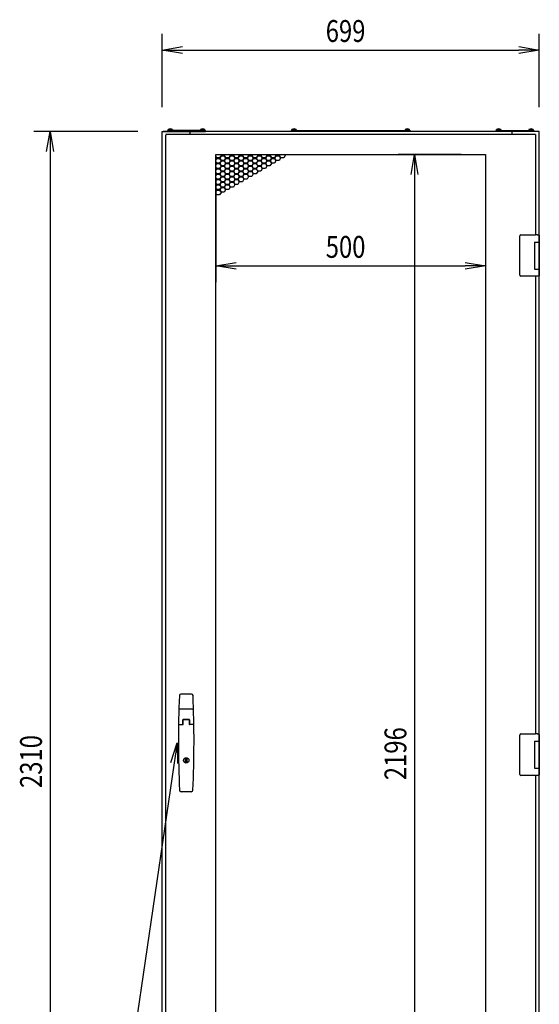
# Model space of a CAD drawing. Extents: x -84828 to -76428, y -65953 to -60013.
# Drawn here: x -80800 to -79837, y -63902 to -62077 of the extents above; entities that cross this region are included whole.
import ezdxf

# ---------------------------------------------------------------- set-up
doc = ezdxf.new("R2010")
doc.units = 0
doc.header["$LTSCALE"] = 0.1
doc.layers.get('0').update_dxf_attribs({"linetype": 'CONTINUOUS'})
doc.styles.add('y-15', font='romans.shx', dxfattribs={"width": 0.8, "height": 40.5, "bigfont": 'BIGFONT.shx'})

msp = doc.modelspace()

# ---------------------------------------------------------------- linework, layer by layer
for p, q in [((-80535.9, -62239.1), (-80535.9, -62103.3)), ((-79836.9, -62239.1), (-79836.9, -62103.3)), ((-80535.9, -62133.3), (-80498.4, -62127)), ((-80498.4, -62139.5), (-80535.9, -62133.3)), ((-80535.9, -62133.3), (-80498.4, -62133.3)), ((-80498.4, -62133.3), (-79874.4, -62133.3)), ((-79874.4, -62127), (-79836.9, -62133.3)), ((-79836.9, -62133.3), (-79874.4, -62139.5)), ((-79836.9, -62133.3), (-79874.4, -62133.3)), ((-80580.9, -62284.1), (-80773.9, -62284.1)), ((-80750.2, -62321.6), (-80743.9, -62284.1)), ((-80743.9, -62284.1), (-80737.7, -62321.6)), ((-80743.9, -62284.1), (-80743.9, -62321.6)), ((-80535.9, -64594.1), (-80535.9, -62284.1)), ((-80535.9, -62284.1), (-80532.9, -62284.1)), ((-79838.9, -62284.1), (-80533.9, -62284.1)), ((-80532.9, -62284.1), (-80486.9, -62284.1)), ((-80455.9, -62282.1), (-80525.9, -62282.1)), ((-80525.9, -62282.1), (-80525.9, -62284.1)), ((-80525.9, -62284.1), (-80455.9, -62284.1)), ((-80525.1, -62282.1), (-80525, -62280.8)), ((-80516.8, -62282.1), (-80525.1, -62282.1)), ((-80516.9, -62280.8), (-80525, -62280.8)), ((-80517.1, -62282.1), (-80524.7, -62282.1)), ((-80516.9, -62280.8), (-80516.8, -62282.1)), ((-80484.9, -62286.1), (-80484.9, -62290.1)), ((-80465, -62280.8), (-80465.1, -62282.1)), ((-80465.1, -62282.1), (-80456.8, -62282.1)), ((-80465, -62280.8), (-80456.9, -62280.8)), ((-80464.7, -62282.1), (-80457.1, -62282.1)), ((-80456.8, -62282.1), (-80456.9, -62280.8)), ((-80455.9, -62284.1), (-80455.9, -62282.1)), ((-80296.4, -62284.1), (-80296.4, -62282.1)), ((-80296.4, -62282.1), (-80076.4, -62282.1)), ((-80076.4, -62284.1), (-80296.4, -62284.1)), ((-80295.6, -62282.1), (-80295.5, -62280.8)), ((-80287.3, -62282.1), (-80295.6, -62282.1)), ((-80287.4, -62280.8), (-80295.5, -62280.8)), ((-80287.6, -62282.1), (-80295.2, -62282.1)), ((-80287.4, -62280.8), (-80287.3, -62282.1)), ((-80085.5, -62280.8), (-80085.6, -62282.1)), ((-80085.6, -62282.1), (-80077.3, -62282.1)), ((-80085.5, -62280.8), (-80077.4, -62280.8)), ((-80085.2, -62282.1), (-80077.6, -62282.1)), ((-80077.3, -62282.1), (-80077.4, -62280.8)), ((-80076.4, -62282.1), (-80076.4, -62284.1)), ((-79916.9, -62284.1), (-79916.9, -62282.1)), ((-79916.9, -62282.1), (-79846.9, -62282.1)), ((-79846.9, -62284.1), (-79916.9, -62284.1)), ((-79916.1, -62282.1), (-79916, -62280.8)), ((-79907.8, -62282.1), (-79916.1, -62282.1)), ((-79907.9, -62280.8), (-79916, -62280.8)), ((-79908.1, -62282.1), (-79915.7, -62282.1)), ((-79907.9, -62280.8), (-79907.8, -62282.1)), ((-79887.9, -62286.1), (-79887.9, -62290.1)), ((-79839.9, -62284.1), (-79885.9, -62284.1)), ((-79856, -62280.8), (-79856.1, -62282.1)), ((-79856.1, -62282.1), (-79847.8, -62282.1)), ((-79856, -62280.8), (-79847.9, -62280.8)), ((-79855.7, -62282.1), (-79848.1, -62282.1)), ((-79847.8, -62282.1), (-79847.9, -62280.8)), ((-79846.9, -62282.1), (-79846.9, -62284.1)), ((-79838.9, -62284.1), (-79840.9, -62284.1)), ((-79836.9, -62284.1), (-79839.9, -62284.1)), ((-79836.9, -62493.6), (-79836.9, -62284.1)), ((-80529.9, -62291.1), (-80528.9, -62291.1)), ((-80529.9, -62291.1), (-80529.9, -64558.1)), ((-80528.9, -62290.1), (-80528.9, -62291.1)), ((-79843.9, -62290.1), (-80528.9, -62290.1)), ((-79843.9, -62290.1), (-79843.9, -62291.1)), ((-79842.9, -62291.1), (-79843.9, -62291.1)), ((-79842.9, -62475.6), (-79842.9, -62291.1)), ((-80743.9, -62321.6), (-80743.9, -64556.6)), ((-80436.4, -64522.6), (-80436.4, -62326.6)), ((-80436.4, -62326.6), (-79936.4, -62326.6)), ((-80436.4, -62327.3), (-80436, -62326.6)), ((-80434.6, -62333.2), (-80436.4, -62330.1)), ((-80436.4, -62331.7), (-80435.3, -62333.6)), ((-80435.3, -62333.6), (-80436.4, -62335.5)), ((-80436.4, -62337.1), (-80434.6, -62334)), ((-80434.6, -62343), (-80436.4, -62339.9)), ((-80436.4, -62341.5), (-80435.3, -62343.4)), ((-80435.3, -62343.4), (-80436.4, -62345.3)), ((-80436.4, -62346.9), (-80434.6, -62343.8)), ((-80429.4, -62333.2), (-80434.6, -62333.2)), ((-80434.6, -62334), (-80429.4, -62334)), ((-80429.4, -62343), (-80434.6, -62343)), ((-80434.6, -62343.8), (-80429.4, -62343.8)), ((-80426.8, -62328.7), (-80429.4, -62333.2)), ((-80429.4, -62334), (-80426.8, -62338.5)), ((-80426.8, -62338.5), (-80429.4, -62343)), ((-80429.4, -62343.8), (-80426.8, -62348.3)), ((-80428.7, -62333.6), (-80426.1, -62329.1)), ((-80426.1, -62338.1), (-80428.7, -62333.6)), ((-80428.7, -62343.4), (-80426.1, -62338.9)), ((-80426.1, -62347.9), (-80428.7, -62343.4)), ((-80428.1, -62326.6), (-80426.8, -62328.7)), ((-80426.1, -62328.3), (-80427.2, -62326.6)), ((-80420.9, -62328.3), (-80426.1, -62328.3)), ((-80426.1, -62329.1), (-80420.9, -62329.1)), ((-80420.9, -62338.1), (-80426.1, -62338.1)), ((-80426.1, -62338.9), (-80420.9, -62338.9)), ((-80419.9, -62326.6), (-80420.9, -62328.3)), ((-80420.9, -62329.1), (-80418.3, -62333.6)), ((-80418.3, -62333.6), (-80420.9, -62338.1)), ((-80420.9, -62338.9), (-80418.3, -62343.4)), ((-80418.3, -62343.4), (-80420.9, -62347.9)), ((-80420.3, -62328.7), (-80419, -62326.6)), ((-80417.7, -62333.2), (-80420.3, -62328.7)), ((-80420.3, -62338.5), (-80417.7, -62334)), ((-80417.7, -62343), (-80420.3, -62338.5)), ((-80420.3, -62348.3), (-80417.7, -62343.8)), ((-80412.5, -62333.2), (-80417.7, -62333.2)), ((-80417.7, -62334), (-80412.5, -62334)), ((-80412.5, -62343), (-80417.7, -62343)), ((-80417.7, -62343.8), (-80412.5, -62343.8)), ((-80409.9, -62328.7), (-80412.5, -62333.2)), ((-80412.5, -62334), (-80409.9, -62338.5)), ((-80409.9, -62338.5), (-80412.5, -62343)), ((-80412.5, -62343.8), (-80409.9, -62348.3)), ((-80411.8, -62333.6), (-80409.2, -62329.1)), ((-80409.2, -62338.1), (-80411.8, -62333.6)), ((-80411.8, -62343.4), (-80409.2, -62338.9)), ((-80409.2, -62347.9), (-80411.8, -62343.4)), ((-80411.1, -62326.6), (-80409.9, -62328.7)), ((-80409.2, -62328.3), (-80410.2, -62326.6)), ((-80404, -62328.3), (-80409.2, -62328.3)), ((-80409.2, -62329.1), (-80404, -62329.1)), ((-80404, -62338.1), (-80409.2, -62338.1)), ((-80409.2, -62338.9), (-80404, -62338.9)), ((-80403, -62326.6), (-80404, -62328.3)), ((-80404, -62329.1), (-80401.4, -62333.6)), ((-80401.4, -62333.6), (-80404, -62338.1)), ((-80404, -62338.9), (-80401.4, -62343.4)), ((-80401.4, -62343.4), (-80404, -62347.9)), ((-80403.3, -62328.7), (-80402, -62326.6)), ((-80400.7, -62333.2), (-80403.3, -62328.7)), ((-80403.3, -62338.5), (-80400.7, -62334)), ((-80400.7, -62343), (-80403.3, -62338.5)), ((-80403.3, -62348.3), (-80400.7, -62343.8)), ((-80395.5, -62333.2), (-80400.7, -62333.2)), ((-80400.7, -62334), (-80395.5, -62334)), ((-80395.5, -62343), (-80400.7, -62343)), ((-80400.7, -62343.8), (-80395.5, -62343.8)), ((-80392.9, -62328.7), (-80395.5, -62333.2)), ((-80395.5, -62334), (-80392.9, -62338.5)), ((-80392.9, -62338.5), (-80395.5, -62343)), ((-80395.5, -62343.8), (-80392.9, -62348.3)), ((-80394.8, -62333.6), (-80392.2, -62329.1)), ((-80392.2, -62338.1), (-80394.8, -62333.6)), ((-80394.8, -62343.4), (-80392.2, -62338.9)), ((-80392.2, -62347.9), (-80394.8, -62343.4)), ((-80394.1, -62326.6), (-80392.9, -62328.7)), ((-80392.2, -62328.3), (-80393.2, -62326.6)), ((-80387, -62328.3), (-80392.2, -62328.3)), ((-80392.2, -62329.1), (-80387, -62329.1)), ((-80387, -62338.1), (-80392.2, -62338.1)), ((-80392.2, -62338.9), (-80387, -62338.9)), ((-80386, -62326.6), (-80387, -62328.3)), ((-80387, -62329.1), (-80384.4, -62333.6)), ((-80384.4, -62333.6), (-80387, -62338.1)), ((-80387, -62338.9), (-80384.4, -62343.4)), ((-80384.4, -62343.4), (-80387, -62347.9)), ((-80386.3, -62328.7), (-80385.1, -62326.6)), ((-80383.7, -62333.2), (-80386.3, -62328.7)), ((-80386.3, -62338.5), (-80383.7, -62334)), ((-80383.7, -62343), (-80386.3, -62338.5)), ((-80386.3, -62348.3), (-80383.7, -62343.8)), ((-80378.5, -62333.2), (-80383.7, -62333.2)), ((-80383.7, -62334), (-80378.5, -62334)), ((-80378.5, -62343), (-80383.7, -62343)), ((-80383.7, -62343.8), (-80378.5, -62343.8)), ((-80375.9, -62328.7), (-80378.5, -62333.2)), ((-80378.5, -62334), (-80375.9, -62338.5)), ((-80375.9, -62338.5), (-80378.5, -62343)), ((-80378.5, -62343.8), (-80375.9, -62348.3)), ((-80377.8, -62333.6), (-80375.2, -62329.1)), ((-80375.2, -62338.1), (-80377.8, -62333.6)), ((-80377.8, -62343.4), (-80375.2, -62338.9)), ((-80375.2, -62347.9), (-80377.8, -62343.4)), ((-80377.2, -62326.6), (-80375.9, -62328.7)), ((-80375.2, -62328.3), (-80376.2, -62326.6)), ((-80370, -62328.3), (-80375.2, -62328.3)), ((-80375.2, -62329.1), (-80370, -62329.1)), ((-80370, -62338.1), (-80375.2, -62338.1)), ((-80375.2, -62338.9), (-80370, -62338.9)), ((-80369, -62326.6), (-80370, -62328.3)), ((-80370, -62329.1), (-80367.4, -62333.6)), ((-80367.4, -62333.6), (-80370, -62338.1)), ((-80370, -62338.9), (-80367.4, -62343.4)), ((-80367.4, -62343.4), (-80370, -62347.9)), ((-80369.3, -62328.7), (-80368.1, -62326.6)), ((-80366.7, -62333.2), (-80369.3, -62328.7)), ((-80369.3, -62338.5), (-80366.7, -62334)), ((-80366.7, -62343), (-80369.3, -62338.5)), ((-80369.3, -62348.3), (-80366.7, -62343.8)), ((-80361.5, -62333.2), (-80366.7, -62333.2)), ((-80366.7, -62334), (-80361.5, -62334)), ((-80361.5, -62343), (-80366.7, -62343)), ((-80366.7, -62343.8), (-80361.5, -62343.8)), ((-80358.9, -62328.7), (-80361.5, -62333.2)), ((-80361.5, -62334), (-80358.9, -62338.5)), ((-80358.9, -62338.5), (-80361.5, -62343)), ((-80361.5, -62343.8), (-80358.9, -62348.3)), ((-80360.9, -62333.6), (-80358.3, -62329.1)), ((-80358.3, -62338.1), (-80360.9, -62333.6)), ((-80360.9, -62343.4), (-80358.3, -62338.9)), ((-80358.3, -62347.9), (-80360.9, -62343.4)), ((-80360.2, -62326.6), (-80358.9, -62328.7)), ((-80358.3, -62328.3), (-80359.3, -62326.6)), ((-80353.1, -62328.3), (-80358.3, -62328.3)), ((-80358.3, -62329.1), (-80353.1, -62329.1)), ((-80353.1, -62338.1), (-80358.3, -62338.1)), ((-80358.3, -62338.9), (-80353.1, -62338.9)), ((-80352, -62326.6), (-80353.1, -62328.3)), ((-80353.1, -62329.1), (-80350.5, -62333.6)), ((-80350.5, -62333.6), (-80353.1, -62338.1)), ((-80353.1, -62338.9), (-80350.5, -62343.4)), ((-80350.5, -62343.4), (-80353.1, -62347.9)), ((-80352.4, -62328.7), (-80351.1, -62326.6)), ((-80349.8, -62333.2), (-80352.4, -62328.7)), ((-80352.4, -62338.5), (-80349.8, -62334)), ((-80349.8, -62343), (-80352.4, -62338.5)), ((-80352.4, -62348.3), (-80349.8, -62343.8)), ((-80344.6, -62333.2), (-80349.8, -62333.2)), ((-80349.8, -62334), (-80344.6, -62334)), ((-80344.6, -62343), (-80349.8, -62343)), ((-80349.8, -62343.8), (-80344.6, -62343.8)), ((-80342, -62328.7), (-80344.6, -62333.2)), ((-80344.6, -62334), (-80342, -62338.5)), ((-80342, -62338.5), (-80344.6, -62343)), ((-80344.6, -62343.8), (-80342, -62348.3)), ((-80343.9, -62333.6), (-80341.3, -62329.1)), ((-80341.3, -62338.1), (-80343.9, -62333.6)), ((-80343.9, -62343.4), (-80341.3, -62338.9)), ((-80341.3, -62347.9), (-80343.9, -62343.4)), ((-80343.2, -62326.6), (-80342, -62328.7)), ((-80341.3, -62328.3), (-80342.3, -62326.6)), ((-80336.1, -62328.3), (-80341.3, -62328.3)), ((-80341.3, -62329.1), (-80336.1, -62329.1)), ((-80336.1, -62338.1), (-80341.3, -62338.1)), ((-80341.3, -62338.9), (-80336.1, -62338.9)), ((-80335.1, -62326.6), (-80336.1, -62328.3)), ((-80336.1, -62329.1), (-80333.5, -62333.6)), ((-80333.5, -62333.6), (-80336.1, -62338.1)), ((-80336.1, -62338.9), (-80333.5, -62343.4)), ((-80333.5, -62343.4), (-80336.1, -62347.9)), ((-80335.4, -62328.7), (-80334.2, -62326.6)), ((-80332.8, -62333.2), (-80335.4, -62328.7)), ((-80335.4, -62338.5), (-80332.8, -62334)), ((-80332.8, -62343), (-80335.4, -62338.5)), ((-80327.6, -62333.2), (-80332.8, -62333.2)), ((-80332.8, -62334), (-80327.6, -62334)), ((-80327.6, -62343), (-80332.8, -62343)), ((-80325, -62328.7), (-80327.6, -62333.2)), ((-80327.6, -62334), (-80325, -62338.5)), ((-80325, -62338.5), (-80327.6, -62343)), ((-80326.9, -62333.6), (-80324.3, -62329.1)), ((-80324.3, -62338.1), (-80326.9, -62333.6)), ((-80326.3, -62326.6), (-80325, -62328.7)), ((-80324.3, -62328.3), (-80325.3, -62326.6)), ((-80319.1, -62328.3), (-80324.3, -62328.3)), ((-80324.3, -62329.1), (-80319.1, -62329.1)), ((-80319.1, -62338.1), (-80324.3, -62338.1)), ((-80318.1, -62326.6), (-80319.1, -62328.3)), ((-80319.1, -62329.1), (-80316.5, -62333.6)), ((-80316.5, -62333.6), (-80319.1, -62338.1)), ((-80318.4, -62328.7), (-80317.2, -62326.6)), ((-80315.8, -62333.2), (-80318.4, -62328.7)), ((-80310.6, -62333.2), (-80315.8, -62333.2)), ((-80308, -62328.7), (-80310.6, -62333.2)), ((-80309.3, -62326.6), (-80308, -62328.7)), ((-79981.4, -62326.6), (-80098.2, -62326.6)), ((-80074.5, -62364.1), (-80068.2, -62326.6)), ((-80068.2, -62326.6), (-80062, -62364.1)), ((-80068.2, -62326.6), (-80068.2, -62364.1)), ((-79936.4, -62326.6), (-79936.4, -64522.6)), ((-80434.6, -62352.8), (-80436.4, -62349.7)), ((-80436.4, -62351.3), (-80435.3, -62353.2)), ((-80435.3, -62353.2), (-80436.4, -62355.1)), ((-80436.4, -62356.7), (-80434.6, -62353.6)), ((-80434.6, -62362.6), (-80436.4, -62359.5)), ((-80436.4, -62361.1), (-80435.3, -62363)), ((-80429.4, -62352.8), (-80434.6, -62352.8)), ((-80434.6, -62353.6), (-80429.4, -62353.6)), ((-80429.4, -62362.6), (-80434.6, -62362.6)), ((-80426.8, -62348.3), (-80429.4, -62352.8)), ((-80429.4, -62353.6), (-80426.8, -62358.1)), ((-80426.8, -62358.1), (-80429.4, -62362.6)), ((-80428.7, -62353.2), (-80426.1, -62348.7)), ((-80426.1, -62357.7), (-80428.7, -62353.2)), ((-80428.7, -62363), (-80426.1, -62358.5)), ((-80420.9, -62347.9), (-80426.1, -62347.9)), ((-80426.1, -62348.7), (-80420.9, -62348.7)), ((-80420.9, -62357.7), (-80426.1, -62357.7)), ((-80426.1, -62358.5), (-80420.9, -62358.5)), ((-80420.9, -62348.7), (-80418.3, -62353.2)), ((-80418.3, -62353.2), (-80420.9, -62357.7)), ((-80420.9, -62358.5), (-80418.3, -62363)), ((-80417.7, -62352.8), (-80420.3, -62348.3)), ((-80420.3, -62358.1), (-80417.7, -62353.6)), ((-80417.7, -62362.6), (-80420.3, -62358.1)), ((-80412.5, -62352.8), (-80417.7, -62352.8)), ((-80417.7, -62353.6), (-80412.5, -62353.6)), ((-80412.5, -62362.6), (-80417.7, -62362.6)), ((-80409.9, -62348.3), (-80412.5, -62352.8)), ((-80412.5, -62353.6), (-80409.9, -62358.1)), ((-80409.9, -62358.1), (-80412.5, -62362.6)), ((-80411.8, -62353.2), (-80409.2, -62348.7)), ((-80409.2, -62357.7), (-80411.8, -62353.2)), ((-80411.8, -62363), (-80409.2, -62358.5)), ((-80404, -62347.9), (-80409.2, -62347.9)), ((-80409.2, -62348.7), (-80404, -62348.7)), ((-80404, -62357.7), (-80409.2, -62357.7)), ((-80409.2, -62358.5), (-80404, -62358.5)), ((-80404, -62348.7), (-80401.4, -62353.2)), ((-80401.4, -62353.2), (-80404, -62357.7)), ((-80404, -62358.5), (-80401.4, -62363)), ((-80400.7, -62352.8), (-80403.3, -62348.3)), ((-80403.3, -62358.1), (-80400.7, -62353.6)), ((-80400.7, -62362.6), (-80403.3, -62358.1)), ((-80395.5, -62352.8), (-80400.7, -62352.8)), ((-80400.7, -62353.6), (-80395.5, -62353.6)), ((-80395.5, -62362.6), (-80400.7, -62362.6)), ((-80392.9, -62348.3), (-80395.5, -62352.8)), ((-80395.5, -62353.6), (-80392.9, -62358.1)), ((-80392.9, -62358.1), (-80395.5, -62362.6)), ((-80394.8, -62353.2), (-80392.2, -62348.7)), ((-80392.2, -62357.7), (-80394.8, -62353.2)), ((-80394.8, -62363), (-80392.2, -62358.5)), ((-80387, -62347.9), (-80392.2, -62347.9)), ((-80392.2, -62348.7), (-80387, -62348.7)), ((-80387, -62357.7), (-80392.2, -62357.7)), ((-80392.2, -62358.5), (-80387, -62358.5)), ((-80387, -62348.7), (-80384.4, -62353.2)), ((-80384.4, -62353.2), (-80387, -62357.7)), ((-80387, -62358.5), (-80384.4, -62363)), ((-80383.7, -62352.8), (-80386.3, -62348.3)), ((-80386.3, -62358.1), (-80383.7, -62353.6)), ((-80383.7, -62362.6), (-80386.3, -62358.1)), ((-80378.5, -62352.8), (-80383.7, -62352.8)), ((-80383.7, -62353.6), (-80378.5, -62353.6)), ((-80378.5, -62362.6), (-80383.7, -62362.6)), ((-80375.9, -62348.3), (-80378.5, -62352.8)), ((-80378.5, -62353.6), (-80375.9, -62358.1)), ((-80375.9, -62358.1), (-80378.5, -62362.6)), ((-80377.8, -62353.2), (-80375.2, -62348.7)), ((-80375.2, -62357.7), (-80377.8, -62353.2)), ((-80377.8, -62363), (-80375.2, -62358.5)), ((-80370, -62347.9), (-80375.2, -62347.9)), ((-80375.2, -62348.7), (-80370, -62348.7)), ((-80370, -62357.7), (-80375.2, -62357.7)), ((-80375.2, -62358.5), (-80370, -62358.5)), ((-80370, -62348.7), (-80367.4, -62353.2)), ((-80367.4, -62353.2), (-80370, -62357.7)), ((-80370, -62358.5), (-80367.4, -62363)), ((-80366.7, -62352.8), (-80369.3, -62348.3)), ((-80369.3, -62358.1), (-80366.7, -62353.6)), ((-80366.7, -62362.6), (-80369.3, -62358.1)), ((-80361.5, -62352.8), (-80366.7, -62352.8)), ((-80366.7, -62353.6), (-80361.5, -62353.6)), ((-80361.5, -62362.6), (-80366.7, -62362.6)), ((-80358.9, -62348.3), (-80361.5, -62352.8)), ((-80361.5, -62353.6), (-80358.9, -62358.1)), ((-80358.9, -62358.1), (-80361.5, -62362.6)), ((-80360.9, -62353.2), (-80358.3, -62348.7)), ((-80358.3, -62357.7), (-80360.9, -62353.2)), ((-80353.1, -62347.9), (-80358.3, -62347.9)), ((-80358.3, -62348.7), (-80353.1, -62348.7)), ((-80353.1, -62357.7), (-80358.3, -62357.7)), ((-80353.1, -62348.7), (-80350.5, -62353.2)), ((-80350.5, -62353.2), (-80353.1, -62357.7)), ((-80349.8, -62352.8), (-80352.4, -62348.3)), ((-80344.6, -62352.8), (-80349.8, -62352.8)), ((-80342, -62348.3), (-80344.6, -62352.8)), ((-80336.1, -62347.9), (-80341.3, -62347.9)), ((-80435.3, -62363), (-80436.4, -62364.9)), ((-80436.4, -62366.5), (-80434.6, -62363.4)), ((-80434.6, -62372.4), (-80436.4, -62369.3)), ((-80436.4, -62370.9), (-80435.3, -62372.8)), ((-80436.4, -62371.6), (-80436.4, -62563.3)), ((-80435.3, -62372.8), (-80436.4, -62374.7)), ((-80436.4, -62376.3), (-80434.6, -62373.2)), ((-80434.6, -62382.2), (-80436.4, -62379.1)), ((-80436.4, -62380.7), (-80435.3, -62382.6)), ((-80434.6, -62363.4), (-80429.4, -62363.4)), ((-80429.4, -62372.4), (-80434.6, -62372.4)), ((-80434.6, -62373.2), (-80429.4, -62373.2)), ((-80429.4, -62363.4), (-80426.8, -62367.9)), ((-80426.8, -62367.9), (-80429.4, -62372.4)), ((-80429.4, -62373.2), (-80426.8, -62377.7)), ((-80426.8, -62377.7), (-80429.4, -62382.2)), ((-80426.1, -62367.5), (-80428.7, -62363)), ((-80428.7, -62372.8), (-80426.1, -62368.3)), ((-80426.1, -62377.3), (-80428.7, -62372.8)), ((-80428.7, -62382.6), (-80426.1, -62378.1)), ((-80420.9, -62367.5), (-80426.1, -62367.5)), ((-80426.1, -62368.3), (-80420.9, -62368.3)), ((-80420.9, -62377.3), (-80426.1, -62377.3)), ((-80426.1, -62378.1), (-80420.9, -62378.1)), ((-80418.3, -62363), (-80420.9, -62367.5)), ((-80420.9, -62368.3), (-80418.3, -62372.8)), ((-80418.3, -62372.8), (-80420.9, -62377.3)), ((-80420.9, -62378.1), (-80418.3, -62382.6)), ((-80420.3, -62367.9), (-80417.7, -62363.4)), ((-80417.7, -62372.4), (-80420.3, -62367.9)), ((-80420.3, -62377.7), (-80417.7, -62373.2)), ((-80417.7, -62382.2), (-80420.3, -62377.7)), ((-80417.7, -62363.4), (-80412.5, -62363.4)), ((-80412.5, -62372.4), (-80417.7, -62372.4)), ((-80417.7, -62373.2), (-80412.5, -62373.2)), ((-80412.5, -62363.4), (-80409.9, -62367.9)), ((-80409.9, -62367.9), (-80412.5, -62372.4)), ((-80412.5, -62373.2), (-80409.9, -62377.7)), ((-80409.9, -62377.7), (-80412.5, -62382.2)), ((-80409.2, -62367.5), (-80411.8, -62363)), ((-80411.8, -62372.8), (-80409.2, -62368.3)), ((-80409.2, -62377.3), (-80411.8, -62372.8)), ((-80411.8, -62382.6), (-80409.2, -62378.1)), ((-80404, -62367.5), (-80409.2, -62367.5)), ((-80409.2, -62368.3), (-80404, -62368.3)), ((-80404, -62377.3), (-80409.2, -62377.3)), ((-80409.2, -62378.1), (-80404, -62378.1)), ((-80401.4, -62363), (-80404, -62367.5)), ((-80404, -62368.3), (-80401.4, -62372.8)), ((-80401.4, -62372.8), (-80404, -62377.3)), ((-80404, -62378.1), (-80401.4, -62382.6)), ((-80403.3, -62367.9), (-80400.7, -62363.4)), ((-80400.7, -62372.4), (-80403.3, -62367.9)), ((-80403.3, -62377.7), (-80400.7, -62373.2)), ((-80400.7, -62382.2), (-80403.3, -62377.7)), ((-80400.7, -62363.4), (-80395.5, -62363.4)), ((-80395.5, -62372.4), (-80400.7, -62372.4)), ((-80400.7, -62373.2), (-80395.5, -62373.2)), ((-80395.5, -62363.4), (-80392.9, -62367.9)), ((-80392.9, -62367.9), (-80395.5, -62372.4)), ((-80395.5, -62373.2), (-80392.9, -62377.7)), ((-80392.9, -62377.7), (-80395.5, -62382.2)), ((-80392.2, -62367.5), (-80394.8, -62363)), ((-80394.8, -62372.8), (-80392.2, -62368.3)), ((-80392.2, -62377.3), (-80394.8, -62372.8)), ((-80387, -62367.5), (-80392.2, -62367.5)), ((-80392.2, -62368.3), (-80387, -62368.3)), ((-80387, -62377.3), (-80392.2, -62377.3)), ((-80384.4, -62363), (-80387, -62367.5)), ((-80387, -62368.3), (-80384.4, -62372.8)), ((-80384.4, -62372.8), (-80387, -62377.3)), ((-80386.3, -62367.9), (-80383.7, -62363.4)), ((-80383.7, -62372.4), (-80386.3, -62367.9)), ((-80383.7, -62363.4), (-80378.5, -62363.4)), ((-80378.5, -62372.4), (-80383.7, -62372.4)), ((-80378.5, -62363.4), (-80375.9, -62367.9)), ((-80375.9, -62367.9), (-80378.5, -62372.4)), ((-80375.2, -62367.5), (-80377.8, -62363)), ((-80370, -62367.5), (-80375.2, -62367.5)), ((-80367.4, -62363), (-80370, -62367.5)), ((-80068.2, -62364.1), (-80068.2, -64485.1)), ((-79936.4, -62371.6), (-79936.4, -62563.3)), ((-80435.3, -62382.6), (-80436.4, -62384.5)), ((-80436.4, -62386.1), (-80434.6, -62383)), ((-80434.6, -62392), (-80436.4, -62388.9)), ((-80436.4, -62390.5), (-80435.3, -62392.4)), ((-80435.3, -62392.4), (-80436.4, -62394.3)), ((-80436.4, -62395.9), (-80434.6, -62392.8)), ((-80434.6, -62401.8), (-80436.4, -62398.7)), ((-80429.4, -62382.2), (-80434.6, -62382.2)), ((-80434.6, -62383), (-80429.4, -62383)), ((-80429.4, -62392), (-80434.6, -62392)), ((-80434.6, -62392.8), (-80429.4, -62392.8)), ((-80429.4, -62383), (-80426.8, -62387.5)), ((-80426.8, -62387.5), (-80429.4, -62392)), ((-80429.4, -62392.8), (-80426.8, -62397.3)), ((-80426.8, -62397.3), (-80429.4, -62401.8)), ((-80426.1, -62387.1), (-80428.7, -62382.6)), ((-80428.7, -62392.4), (-80426.1, -62387.9)), ((-80426.1, -62396.9), (-80428.7, -62392.4)), ((-80420.9, -62387.1), (-80426.1, -62387.1)), ((-80426.1, -62387.9), (-80420.9, -62387.9)), ((-80420.9, -62396.9), (-80426.1, -62396.9)), ((-80418.3, -62382.6), (-80420.9, -62387.1)), ((-80420.9, -62387.9), (-80418.3, -62392.4)), ((-80418.3, -62392.4), (-80420.9, -62396.9)), ((-80420.3, -62387.5), (-80417.7, -62383)), ((-80417.7, -62392), (-80420.3, -62387.5)), ((-80412.5, -62382.2), (-80417.7, -62382.2)), ((-80417.7, -62383), (-80412.5, -62383)), ((-80412.5, -62392), (-80417.7, -62392)), ((-80412.5, -62383), (-80409.9, -62387.5)), ((-80409.9, -62387.5), (-80412.5, -62392)), ((-80409.2, -62387.1), (-80411.8, -62382.6)), ((-80404, -62387.1), (-80409.2, -62387.1)), ((-80401.4, -62382.6), (-80404, -62387.1)), ((-80395.5, -62382.2), (-80400.7, -62382.2)), ((-80429.4, -62401.8), (-80434.6, -62401.8)), ((-79872.9, -62478.6), (-79872.9, -62477.6)), ((-79872.9, -62549.6), (-79872.9, -62478.6)), ((-79870.9, -62475.6), (-79843.9, -62475.6)), ((-79845.9, -62489.1), (-79837.9, -62489.1)), ((-79845.9, -62489.1), (-79845.9, -62539.1)), ((-79845.9, -62489.1), (-79842.7, -62489.1)), ((-79845.9, -62490.4), (-79845.9, -62490.4)), ((-79840.3, -62475.6), (-79843.9, -62475.6)), ((-79842.7, -62489.1), (-79838, -62489.1)), ((-79840.4, -62475.6), (-79839.3, -62475.6)), ((-79839.3, -62475.6), (-79839, -62475.6)), ((-79839, -62475.6), (-79837.9, -62475.6)), ((-79838, -62489.1), (-79836.9, -62489.1)), ((-79837.9, -62489.1), (-79836.9, -62489.1)), ((-79837.9, -62489.1), (-79837.9, -62494.6)), ((-79836.9, -62476.6), (-79836.9, -62489.1)), ((-79836.9, -62489.1), (-79836.9, -62493.6)), ((-79845.9, -62493.6), (-79845.9, -62493.6)), ((-79837.9, -62493.6), (-79837.5, -62493.6)), ((-79837.9, -62493.6), (-79837.5, -62493.6)), ((-79837.9, -62494.6), (-79837.9, -62533.6)), ((-79837.7, -62494.6), (-79837.7, -62533.6)), ((-79837.5, -62493.6), (-79836.7, -62493.6)), ((-79836.7, -62493.6), (-79836.7, -62534.6)), ((-80436.4, -62533.3), (-80398.9, -62527)), ((-80398.9, -62539.5), (-80436.4, -62533.3)), ((-80436.4, -62533.3), (-80398.9, -62533.3)), ((-80398.9, -62533.3), (-79973.9, -62533.3)), ((-79973.9, -62527), (-79936.4, -62533.3)), ((-79936.4, -62533.3), (-79973.9, -62539.5)), ((-79936.4, -62533.3), (-79973.9, -62533.3)), ((-79845.9, -62539.1), (-79837.9, -62539.1)), ((-79837.9, -62533.6), (-79837.9, -62539.1)), ((-79837.5, -62534.6), (-79837.9, -62534.6)), ((-79837.9, -62534.6), (-79837.5, -62534.6)), ((-79837.9, -62539.1), (-79836.9, -62539.1)), ((-79837.5, -62534.6), (-79836.7, -62534.6)), ((-79836.9, -63418.6), (-79836.9, -62534.6)), ((-79836.9, -62534.6), (-79836.9, -62539.1)), ((-79836.9, -62539.1), (-79836.9, -62551.6)), ((-79872.9, -62550.6), (-79872.9, -62549.6)), ((-79843.9, -62552.6), (-79870.9, -62552.6)), ((-79840.3, -62552.6), (-79843.9, -62552.6)), ((-79842.9, -63400.6), (-79842.9, -62552.6)), ((-79839.3, -62552.6), (-79840.4, -62552.6)), ((-79839, -62552.6), (-79839.3, -62552.6)), ((-79837.9, -62552.6), (-79839, -62552.6)), ((-80481.7, -63326.6), (-80501.1, -63326.6)), ((-80478.8, -63354.6), (-80504, -63354.6)), ((-80505.2, -63383.4), (-80497.1, -63383.4)), ((-80497.4, -63383.4), (-80497.4, -63374.6)), ((-80497.1, -63383.4), (-80497.1, -63375.1)), ((-80486.2, -63374.6), (-80496.6, -63374.6)), ((-80486.4, -63373.6), (-80496.4, -63373.6)), ((-80486.7, -63374.6), (-80496.1, -63374.6)), ((-80485.7, -63375.1), (-80485.7, -63383.4)), ((-80477.7, -63383.4), (-80485.7, -63383.4)), ((-80485.4, -63374.6), (-80485.4, -63383.4)), ((-79872.9, -63403.6), (-79872.9, -63402.6)), ((-79870.9, -63400.6), (-79843.9, -63400.6)), ((-79840.3, -63400.6), (-79843.9, -63400.6)), ((-79840.4, -63400.6), (-79839.3, -63400.6)), ((-79839.3, -63400.6), (-79839, -63400.6)), ((-79839, -63400.6), (-79837.9, -63400.6)), ((-79836.9, -63401.6), (-79836.9, -63414.1)), ((-80520, -63453.3), (-80508.4, -63417.1)), ((-80508.4, -63417.1), (-80513.9, -63454.2)), ((-80508.4, -63417.1), (-80507.7, -63455.1)), ((-79872.9, -63474.6), (-79872.9, -63403.6)), ((-79845.9, -63414.1), (-79837.9, -63414.1)), ((-79845.9, -63414.1), (-79845.9, -63464.1)), ((-79845.9, -63414.1), (-79842.7, -63414.1)), ((-79845.9, -63415.4), (-79845.9, -63415.4)), ((-79845.9, -63418.6), (-79845.9, -63418.6)), ((-79842.7, -63414.1), (-79838, -63414.1)), ((-79838, -63414.1), (-79836.9, -63414.1)), ((-79837.9, -63414.1), (-79836.9, -63414.1)), ((-79837.9, -63414.1), (-79837.9, -63419.6)), ((-79837.9, -63418.6), (-79837.5, -63418.6)), ((-79837.9, -63418.6), (-79837.5, -63418.6)), ((-79837.9, -63419.6), (-79837.9, -63458.6)), ((-79837.7, -63419.6), (-79837.7, -63458.6)), ((-79837.5, -63418.6), (-79836.7, -63418.6)), ((-79836.9, -63414.1), (-79836.9, -63418.6)), ((-79836.7, -63418.6), (-79836.7, -63459.6)), ((-80492.7, -63446.5), (-80490.2, -63446.5)), ((-80492.7, -63453.2), (-80492.7, -63446.5)), ((-80490.2, -63453.2), (-80492.7, -63453.2)), ((-80490.2, -63446.5), (-80490.2, -63453.2)), ((-79872.9, -63475.6), (-79872.9, -63474.6)), ((-79845.9, -63464.1), (-79837.9, -63464.1)), ((-79837.9, -63458.6), (-79837.9, -63464.1)), ((-79837.5, -63459.6), (-79837.9, -63459.6)), ((-79837.9, -63459.6), (-79837.5, -63459.6)), ((-79837.9, -63464.1), (-79836.9, -63464.1)), ((-79837.5, -63459.6), (-79836.7, -63459.6)), ((-79836.9, -64343.6), (-79836.9, -63459.6)), ((-79836.9, -63459.6), (-79836.9, -63464.1)), ((-79836.9, -63464.1), (-79836.9, -63476.6)), ((-79843.9, -63477.6), (-79870.9, -63477.6)), ((-79840.3, -63477.6), (-79843.9, -63477.6)), ((-79842.9, -64325.6), (-79842.9, -63477.6)), ((-79839.3, -63477.6), (-79840.4, -63477.6)), ((-79839, -63477.6), (-79839.3, -63477.6)), ((-79837.9, -63477.6), (-79839, -63477.6)), ((-80481.9, -63507.6), (-80500.9, -63507.6))]:
    msp.add_line(p, q)
at = {"lineweight": -2}
msp.add_line((-80513.9, -63454.2), (-80702.6, -64740.5), dxfattribs=at)
msp.add_circle((-80491.4, -63449.6), 5)
for centre, radius, start, end in [((-80520.9, -62287), 7.39, 56.8851, 123.1149), ((-80486.9, -62286.1), 2, 0, 90), ((-80460.9, -62287), 7.39, 56.8851, 123.1149), ((-80291.4, -62287), 7.39, 56.8851, 123.1149), ((-80081.4, -62287), 7.39, 56.8851, 123.1149), ((-79911.9, -62287), 7.39, 56.8851, 123.1149), ((-79885.9, -62286.1), 2, 90, 180), ((-79851.9, -62287), 7.39, 56.8851, 123.1149), ((-79870.9, -62477.6), 2, 90, 180), ((-79837.9, -62476.6), 1, 0, 90), ((-79870.9, -62550.6), 2, 180, 270), ((-79837.9, -62551.6), 1, 270, 0), ((-78505.9, -63414.6), 2000, 177.5605, 182.5831), ((-80501.1, -63329.6), 3, 90, 177.5605), ((-80481.7, -63329.6), 3, 2.4395, 90), ((-82476.9, -63414.6), 2000, 357.4169, 2.4395), ((-80504, -63353.6), 1, 178.1796, 270), ((-80478.8, -63353.6), 1, 270, 1.8204), ((-80505.2, -63383.9), 0.5, 90, 179.0499), ((-80496.4, -63374.6), 1, 90, 180), ((-80497.1, -63376.4), 0.3, 90, 180), ((-80497.1, -63382.8), 0.3, 180, 270), ((-80496.6, -63375.1), 0.5, 90, 180), ((-80486.4, -63374.6), 1, 0, 90), ((-80486.4, -63374.6), 1, 0, 90), ((-80486.2, -63375.1), 0.5, 0, 90), ((-80485.7, -63376.4), 0.3, 0, 90), ((-80485.7, -63382.8), 0.3, 270, 0), ((-80477.7, -63383.9), 0.5, 0.9501, 90), ((-79870.9, -63402.6), 2, 90, 180), ((-79837.9, -63401.6), 1, 0, 90), ((-79870.9, -63475.6), 2, 180, 270), ((-79837.9, -63476.6), 1, 270, 0), ((-80500.9, -63504.6), 3, 182.5831, 270), ((-80481.9, -63504.6), 3, 270, 357.4169)]:
    msp.add_arc(centre, radius, start, end)
for centre, start_param, end_param in [((-79837.5, -62494.6), 0, 1.570796), ((-79837.5, -62533.6), 1.570796, 3.141593), ((-79837.5, -63419.6), 0, 1.570796), ((-79837.5, -63458.6), 1.570796, 3.141593)]:
    msp.add_ellipse(centre, major_axis=(0, 1), ratio=0.25, start_param=start_param, end_param=end_param)
msp.add_point((-80491.4, -63449.6))

# ---------------------------------------------------------------- texts
at = {"style": 'y-15', "width": 0.8}
for s, p in [('699', (-80232.7, -62118.3)), ('500', (-80232.7, -62518.3))]:
    msp.add_text(s, height=40.5, dxfattribs=at).set_placement(p)
for s, p in [('2196', (-80083.2, -63486.3)), ('2310', (-80758.9, -63500.8))]:
    msp.add_text(s, height=40.5, rotation=90, dxfattribs=at).set_placement(p)

doc.saveas('drawing.dxf')
